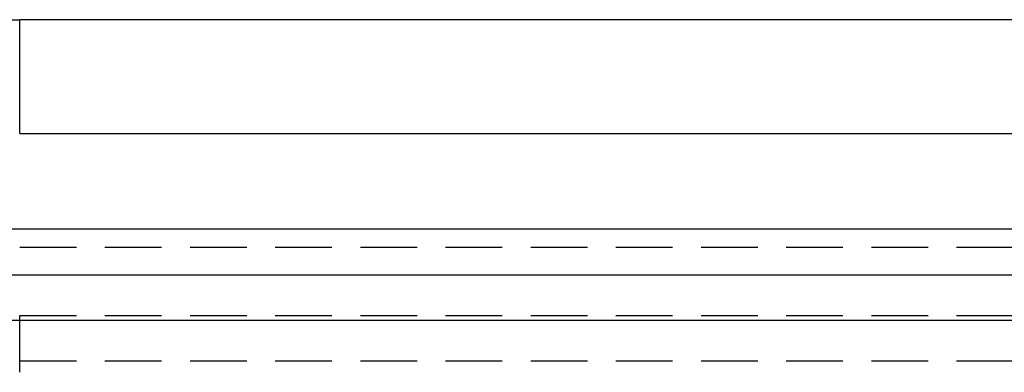
# Model space of a CAD drawing. Extents: x 227 to 727, y -207 to 891.
# Drawn here: x 484 to 528, y 736 to 751 of the extents above; entities that cross this region are included whole.
import ezdxf

# ---------------------------------------------------------------- set-up
doc = ezdxf.new("R2010")
doc.units = 0
doc.header["$LTSCALE"] = 10
doc.linetypes.add('VERDECKT', pattern=[0.375, 0.25, -0.125])
doc.layers.get('0').update_dxf_attribs({"linetype": 'CONTINUOUS'})
doc.layers.add('STEMPEL', color=3, linetype='CONTINUOUS')

# ---------------------------------------------------------------- blocks, each defined once
blk = doc.blocks.new('A$CC207162D')
at = {"extrusion": (0, 1, -2e-16)}
for p, q in [((273.103, 256.081), (288.103, 256.081)), ((351.708, 256.081), (288.103, 256.081)), ((288.103, 251.081), (351.708, 251.081)), ((530.603, 246.866), (30.603, 246.866)), ((30.603, 244.866), (530.603, 244.866)), ((115.603, 242.866), (445.603, 242.866))]:
    blk.add_line(p, q, dxfattribs=at)
at = {"color": 1, "linetype": 'VERDECKT', "extrusion": (0, 1, -2e-16)}
for p, q in [((288.103, 246.081), (346.678, 246.081)), ((288.103, 243.081), (355.219, 243.081)), ((205.603, 241.081), (355.603, 241.081)), ((205.603, 241.081), (355.603, 241.081))]:
    blk.add_line(p, q, dxfattribs=at)
blk.add_polyline3d([(288.103, 251.081, 0), (288.103, 251.094, 0), (288.103, 251.107, 0), (288.103, 251.12, 0), (288.103, 251.133, 0), (288.103, 251.146, 0), (288.103, 251.159, 0), (288.103, 251.173, 0), (288.103, 251.186, 0), (288.103, 251.199, 0), (288.103, 251.212, 0), (288.103, 251.225, 0), (288.103, 251.239, 0), (288.103, 251.252, 0), (288.103, 251.265, 0), (288.103, 251.278, 0), (288.103, 251.292, 0), (288.103, 251.305, 0), (288.103, 251.319, 0), (288.103, 251.332, 0), (288.103, 251.345, 0), (288.103, 251.359, 0), (288.103, 251.372, 0), (288.103, 251.386, 0), (288.103, 251.399, 0), (288.103, 251.413, 0), (288.103, 251.427, 0), (288.103, 251.44, 0), (288.103, 251.454, 0), (288.103, 251.467, 0), (288.103, 251.481, 0), (288.103, 251.495, 0), (288.103, 251.508, 0), (288.103, 251.522, 0), (288.103, 251.536, 0), (288.103, 251.549, 0), (288.103, 251.563, 0), (288.103, 251.577, 0), (288.103, 251.591, 0), (288.103, 251.604, 0), (288.103, 251.618, 0), (288.103, 251.632, 0), (288.103, 251.646, 0), (288.103, 251.66, 0), (288.103, 251.673, 0), (288.103, 251.687, 0), (288.103, 251.701, 0), (288.103, 251.715, 0), (288.103, 251.729, 0), (288.103, 251.743, 0), (288.103, 251.756, 0), (288.103, 251.77, 0), (288.103, 251.784, 0), (288.103, 251.798, 0), (288.103, 251.812, 0), (288.103, 251.826, 0), (288.103, 251.84, 0), (288.103, 251.853, 0), (288.103, 251.867, 0), (288.103, 251.881, 0), (288.103, 251.895, 0), (288.103, 251.909, 0), (288.103, 251.923, 0), (288.103, 251.937, 0), (288.103, 251.95, 0), (288.103, 251.964, 0), (288.103, 251.978, 0), (288.103, 251.992, 0), (288.103, 252.006, 0), (288.103, 252.02, 0), (288.103, 252.033, 0), (288.103, 252.047, 0), (288.103, 252.061, 0), (288.103, 252.075, 0), (288.103, 252.089, 0), (288.103, 252.102, 0), (288.103, 252.116, 0), (288.103, 252.13, 0), (288.103, 252.144, 0), (288.103, 252.157, 0), (288.103, 252.171, 0), (288.103, 252.185, 0), (288.103, 252.199, 0), (288.103, 252.212, 0), (288.103, 252.226, 0), (288.103, 252.24, 0), (288.103, 252.253, 0), (288.103, 252.267, 0), (288.103, 252.28, 0), (288.103, 252.294, 0), (288.103, 252.308, 0), (288.103, 252.321, 0), (288.103, 252.335, 0), (288.103, 252.348, 0), (288.103, 252.362, 0), (288.103, 252.375, 0), (288.103, 252.389, 0), (288.103, 252.402, 0), (288.103, 252.416, 0), (288.103, 252.429, 0), (288.103, 252.442, 0), (288.103, 252.456, 0), (288.103, 252.469, 0), (288.103, 252.482, 0), (288.103, 252.496, 0), (288.103, 252.509, 0), (288.103, 252.522, 0), (288.103, 252.535, 0), (288.103, 252.548, 0), (288.103, 252.562, 0), (288.103, 252.575, 0), (288.103, 252.588, 0), (288.103, 252.601, 0), (288.103, 252.614, 0), (288.103, 252.627, 0), (288.103, 252.64, 0), (288.103, 252.653, 0), (288.103, 252.666, 0), (288.103, 252.679, 0), (288.103, 252.692, 0), (288.103, 252.704, 0), (288.103, 252.717, 0), (288.103, 252.73, 0), (288.103, 252.743, 0), (288.103, 252.755, 0), (288.103, 252.768, 0), (288.103, 252.781, 0), (288.103, 252.793, 0), (288.103, 252.806, 0), (288.103, 252.818, 0), (288.103, 252.831, 0), (288.103, 252.843, 0), (288.103, 252.856, 0), (288.103, 252.868, 0), (288.103, 252.88, 0), (288.103, 252.893, 0), (288.103, 252.905, 0), (288.103, 252.917, 0), (288.103, 252.929, 0), (288.103, 252.941, 0), (288.103, 252.954, 0), (288.103, 252.966, 0), (288.103, 252.978, 0), (288.103, 252.99, 0), (288.103, 253.001, 0), (288.103, 253.013, 0), (288.103, 253.025, 0), (288.103, 253.037, 0), (288.103, 253.049, 0), (288.103, 253.061, 0), (288.103, 253.073, 0), (288.103, 253.085, 0), (288.103, 253.097, 0), (288.103, 253.11, 0), (288.103, 253.122, 0), (288.103, 253.134, 0), (288.103, 253.146, 0), (288.103, 253.158, 0), (288.103, 253.17, 0), (288.103, 253.182, 0), (288.103, 253.194, 0), (288.103, 253.206, 0), (288.103, 253.218, 0), (288.103, 253.231, 0), (288.103, 253.243, 0), (288.103, 253.255, 0), (288.103, 253.267, 0), (288.103, 253.279, 0), (288.103, 253.291, 0), (288.103, 253.304, 0), (288.103, 253.316, 0), (288.103, 253.328, 0), (288.103, 253.34, 0), (288.103, 253.352, 0), (288.103, 253.364, 0), (288.103, 253.377, 0), (288.103, 253.389, 0), (288.103, 253.401, 0), (288.103, 253.413, 0), (288.103, 253.425, 0), (288.103, 253.438, 0), (288.103, 253.45, 0), (288.103, 253.462, 0), (288.103, 253.474, 0), (288.103, 253.486, 0), (288.103, 253.498, 0), (288.103, 253.51, 0), (288.103, 253.523, 0), (288.103, 253.535, 0), (288.103, 253.547, 0), (288.103, 253.559, 0), (288.103, 253.571, 0), (288.103, 253.583, 0), (288.103, 253.595, 0), (288.103, 253.607, 0), (288.103, 253.619, 0), (288.103, 253.631, 0), (288.103, 253.643, 0), (288.103, 253.655, 0), (288.103, 253.667, 0), (288.103, 253.679, 0), (288.103, 253.691, 0), (288.103, 253.703, 0), (288.103, 253.715, 0), (288.103, 253.727, 0), (288.103, 253.739, 0), (288.103, 253.751, 0), (288.103, 253.763, 0), (288.103, 253.775, 0), (288.103, 253.786, 0), (288.103, 253.798, 0), (288.103, 253.81, 0), (288.103, 253.822, 0), (288.103, 253.834, 0), (288.103, 253.845, 0), (288.103, 253.857, 0), (288.103, 253.869, 0), (288.103, 253.88, 0), (288.103, 253.892, 0), (288.103, 253.904, 0), (288.103, 253.915, 0), (288.103, 253.927, 0), (288.103, 253.938, 0), (288.103, 253.95, 0), (288.103, 253.961, 0), (288.103, 253.973, 0), (288.103, 253.984, 0), (288.103, 253.996, 0), (288.103, 254.007, 0), (288.103, 254.018, 0), (288.103, 254.03, 0), (288.103, 254.041, 0), (288.103, 254.052, 0), (288.103, 254.063, 0), (288.103, 254.075, 0), (288.103, 254.086, 0), (288.103, 254.097, 0), (288.103, 254.108, 0), (288.103, 254.119, 0), (288.103, 254.13, 0), (288.103, 254.141, 0), (288.103, 254.152, 0), (288.103, 254.163, 0), (288.103, 254.174, 0), (288.103, 254.185, 0), (288.103, 254.196, 0), (288.103, 254.206, 0), (288.103, 254.217, 0), (288.103, 254.228, 0), (288.103, 254.239, 0), (288.103, 254.249, 0), (288.103, 254.26, 0), (288.103, 254.271, 0), (288.103, 254.281, 0), (288.103, 254.292, 0), (288.103, 254.302, 0), (288.103, 254.313, 0), (288.103, 254.323, 0), (288.103, 254.334, 0), (288.103, 254.344, 0), (288.103, 254.354, 0), (288.103, 254.364, 0), (288.103, 254.375, 0), (288.103, 254.385, 0), (288.103, 254.395, 0), (288.103, 254.405, 0), (288.103, 254.415, 0), (288.103, 254.425, 0), (288.103, 254.435, 0), (288.103, 254.445, 0), (288.103, 254.455, 0), (288.103, 254.465, 0), (288.103, 254.475, 0), (288.103, 254.484, 0), (288.103, 254.494, 0), (288.103, 254.504, 0), (288.103, 254.513, 0), (288.103, 254.523, 0), (288.103, 254.533, 0), (288.103, 254.542, 0), (288.103, 254.552, 0), (288.103, 254.561, 0), (288.103, 254.57, 0), (288.103, 254.58, 0), (288.103, 254.589, 0), (288.103, 254.598, 0), (288.103, 254.607, 0), (288.103, 254.616, 0), (288.103, 254.626, 0), (288.103, 254.635, 0), (288.103, 254.644, 0), (288.103, 254.653, 0), (288.103, 254.662, 0), (288.103, 254.671, 0), (288.103, 254.68, 0), (288.103, 254.689, 0), (288.103, 254.698, 0), (288.103, 254.707, 0), (288.103, 254.717, 0), (288.103, 254.726, 0), (288.103, 254.735, 0), (288.103, 254.744, 0), (288.103, 254.753, 0), (288.103, 254.762, 0), (288.103, 254.771, 0), (288.103, 254.78, 0), (288.103, 254.789, 0), (288.103, 254.798, 0), (288.103, 254.807, 0), (288.103, 254.816, 0), (288.103, 254.825, 0), (288.103, 254.834, 0), (288.103, 254.843, 0), (288.103, 254.851, 0), (288.103, 254.86, 0), (288.103, 254.869, 0), (288.103, 254.878, 0), (288.103, 254.887, 0), (288.103, 254.896, 0), (288.103, 254.905, 0), (288.103, 254.913, 0), (288.103, 254.922, 0), (288.103, 254.931, 0), (288.103, 254.94, 0), (288.103, 254.949, 0), (288.103, 254.957, 0), (288.103, 254.966, 0), (288.103, 254.975, 0), (288.103, 254.983, 0), (288.103, 254.992, 0), (288.103, 255.001, 0), (288.103, 255.009, 0), (288.103, 255.018, 0), (288.103, 255.026, 0), (288.103, 255.035, 0), (288.103, 255.043, 0), (288.103, 255.052, 0), (288.103, 255.06, 0), (288.103, 255.069, 0), (288.103, 255.077, 0), (288.103, 255.086, 0), (288.103, 255.094, 0), (288.103, 255.102, 0), (288.103, 255.111, 0), (288.103, 255.119, 0), (288.103, 255.127, 0), (288.103, 255.135, 0), (288.103, 255.143, 0), (288.103, 255.152, 0), (288.103, 255.16, 0), (288.103, 255.168, 0), (288.103, 255.176, 0), (288.103, 255.184, 0), (288.103, 255.192, 0), (288.103, 255.2, 0), (288.103, 255.208, 0), (288.103, 255.216, 0), (288.103, 255.224, 0), (288.103, 255.232, 0), (288.103, 255.239, 0), (288.103, 255.247, 0), (288.103, 255.255, 0), (288.103, 255.263, 0), (288.103, 255.27, 0), (288.103, 255.278, 0), (288.103, 255.285, 0), (288.103, 255.293, 0), (288.103, 255.301, 0), (288.103, 255.308, 0), (288.103, 255.315, 0), (288.103, 255.323, 0), (288.103, 255.33, 0), (288.103, 255.338, 0), (288.103, 255.345, 0), (288.103, 255.352, 0), (288.103, 255.359, 0), (288.103, 255.367, 0), (288.103, 255.374, 0), (288.103, 255.381, 0), (288.103, 255.388, 0), (288.103, 255.395, 0), (288.103, 255.402, 0), (288.103, 255.409, 0), (288.103, 255.416, 0), (288.103, 255.423, 0), (288.103, 255.43, 0), (288.103, 255.437, 0), (288.103, 255.443, 0), (288.103, 255.45, 0), (288.103, 255.457, 0), (288.103, 255.463, 0), (288.103, 255.47, 0), (288.103, 255.477, 0), (288.103, 255.483, 0), (288.103, 255.49, 0), (288.103, 255.496, 0), (288.103, 255.503, 0), (288.103, 255.509, 0), (288.103, 255.515, 0), (288.103, 255.522, 0), (288.103, 255.528, 0), (288.103, 255.534, 0), (288.103, 255.54, 0), (288.103, 255.546, 0), (288.103, 255.553, 0), (288.103, 255.559, 0), (288.103, 255.565, 0), (288.103, 255.571, 0), (288.103, 255.577, 0), (288.103, 255.582, 0), (288.103, 255.588, 0), (288.103, 255.594, 0), (288.103, 255.6, 0), (288.103, 255.606, 0), (288.103, 255.611, 0), (288.103, 255.617, 0), (288.103, 255.622, 0), (288.103, 255.628, 0), (288.103, 255.634, 0), (288.103, 255.639, 0), (288.103, 255.644, 0), (288.103, 255.65, 0), (288.103, 255.655, 0), (288.103, 255.66, 0), (288.103, 255.666, 0), (288.103, 255.671, 0), (288.103, 255.676, 0), (288.103, 255.681, 0), (288.103, 255.686, 0), (288.103, 255.691, 0), (288.103, 255.696, 0), (288.103, 255.701, 0), (288.103, 255.706, 0), (288.103, 255.711, 0), (288.103, 255.716, 0), (288.103, 255.721, 0), (288.103, 255.726, 0), (288.103, 255.73, 0), (288.103, 255.735, 0), (288.103, 255.74, 0), (288.103, 255.745, 0), (288.103, 255.749, 0), (288.103, 255.754, 0), (288.103, 255.759, 0), (288.103, 255.763, 0), (288.103, 255.768, 0), (288.103, 255.773, 0), (288.103, 255.777, 0), (288.103, 255.782, 0), (288.103, 255.786, 0), (288.103, 255.791, 0), (288.103, 255.795, 0), (288.103, 255.8, 0), (288.103, 255.804, 0), (288.103, 255.808, 0), (288.103, 255.813, 0), (288.103, 255.817, 0), (288.103, 255.821, 0), (288.103, 255.826, 0), (288.103, 255.83, 0), (288.103, 255.834, 0), (288.103, 255.838, 0), (288.103, 255.843, 0), (288.103, 255.847, 0), (288.103, 255.851, 0), (288.103, 255.855, 0), (288.103, 255.859, 0), (288.103, 255.863, 0), (288.103, 255.867, 0), (288.103, 255.871, 0), (288.103, 255.875, 0), (288.103, 255.879, 0), (288.103, 255.883, 0), (288.103, 255.887, 0), (288.103, 255.89, 0), (288.103, 255.894, 0), (288.103, 255.898, 0), (288.103, 255.902, 0), (288.103, 255.905, 0), (288.103, 255.909, 0), (288.103, 255.913, 0), (288.103, 255.916, 0), (288.103, 255.92, 0), (288.103, 255.923, 0), (288.103, 255.927, 0), (288.103, 255.93, 0), (288.103, 255.933, 0), (288.103, 255.937, 0), (288.103, 255.94, 0), (288.103, 255.943, 0), (288.103, 255.947, 0), (288.103, 255.95, 0), (288.103, 255.953, 0), (288.103, 255.956, 0), (288.103, 255.959, 0), (288.103, 255.962, 0), (288.103, 255.965, 0), (288.103, 255.968, 0), (288.103, 255.971, 0), (288.103, 255.974, 0), (288.103, 255.977, 0), (288.103, 255.98, 0), (288.103, 255.983, 0), (288.103, 255.986, 0), (288.103, 255.988, 0), (288.103, 255.991, 0), (288.103, 255.994, 0), (288.103, 255.996, 0), (288.103, 255.999, 0), (288.103, 256.001, 0), (288.103, 256.004, 0), (288.103, 256.006, 0), (288.103, 256.008, 0), (288.103, 256.011, 0), (288.103, 256.013, 0), (288.103, 256.015, 0), (288.103, 256.018, 0), (288.103, 256.02, 0), (288.103, 256.022, 0), (288.103, 256.024, 0), (288.103, 256.026, 0), (288.103, 256.028, 0), (288.103, 256.03, 0), (288.103, 256.032, 0), (288.103, 256.034, 0), (288.103, 256.036, 0), (288.103, 256.038, 0), (288.103, 256.04, 0), (288.103, 256.041, 0), (288.103, 256.043, 0), (288.103, 256.045, 0), (288.103, 256.046, 0), (288.103, 256.048, 0), (288.103, 256.049, 0), (288.103, 256.051, 0), (288.103, 256.052, 0), (288.103, 256.054, 0), (288.103, 256.055, 0), (288.103, 256.057, 0), (288.103, 256.058, 0), (288.103, 256.059, 0), (288.103, 256.061, 0), (288.103, 256.062, 0), (288.103, 256.063, 0), (288.103, 256.064, 0), (288.103, 256.065, 0), (288.103, 256.066, 0), (288.103, 256.067, 0), (288.103, 256.068, 0), (288.103, 256.069, 0), (288.103, 256.07, 0), (288.103, 256.071, 0), (288.103, 256.072, 0), (288.103, 256.073, 0), (288.103, 256.074, 0), (288.103, 256.074, 0), (288.103, 256.075, 0), (288.103, 256.076, 0), (288.103, 256.076, 0), (288.103, 256.077, 0), (288.103, 256.077, 0), (288.103, 256.078, 0), (288.103, 256.078, 0), (288.103, 256.079, 0), (288.103, 256.079, 0), (288.103, 256.08, 0), (288.103, 256.08, 0), (288.103, 256.08, 0), (288.103, 256.081, 0), (288.103, 256.081, 0), (288.103, 256.081, 0), (288.103, 256.081, 0), (288.103, 256.081, 0), (288.103, 256.081, 0), (288.103, 256.081, 0), (288.103, 256.081, 0)])
at = {"color": 1}
for points in [[(288.103, 240.581, 0), (288.103, 240.588, 0), (288.103, 240.594, 0), (288.103, 240.601, 0), (288.103, 240.607, 0), (288.103, 240.614, 0), (288.103, 240.62, 0), (288.103, 240.627, 0), (288.103, 240.634, 0), (288.103, 240.64, 0), (288.103, 240.647, 0), (288.103, 240.653, 0), (288.103, 240.66, 0), (288.103, 240.667, 0), (288.103, 240.673, 0), (288.103, 240.68, 0), (288.103, 240.687, 0), (288.103, 240.693, 0), (288.103, 240.7, 0), (288.103, 240.707, 0), (288.103, 240.713, 0), (288.103, 240.72, 0), (288.103, 240.727, 0), (288.103, 240.734, 0), (288.103, 240.74, 0), (288.103, 240.747, 0), (288.103, 240.754, 0), (288.103, 240.761, 0), (288.103, 240.768, 0), (288.103, 240.774, 0), (288.103, 240.781, 0), (288.103, 240.788, 0), (288.103, 240.795, 0), (288.103, 240.802, 0), (288.103, 240.809, 0), (288.103, 240.815, 0), (288.103, 240.822, 0), (288.103, 240.829, 0), (288.103, 240.836, 0), (288.103, 240.843, 0), (288.103, 240.85, 0), (288.103, 240.857, 0), (288.103, 240.864, 0), (288.103, 240.871, 0), (288.103, 240.877, 0), (288.103, 240.884, 0), (288.103, 240.891, 0), (288.103, 240.898, 0), (288.103, 240.905, 0), (288.103, 240.912, 0), (288.103, 240.919, 0), (288.103, 240.926, 0), (288.103, 240.933, 0), (288.103, 240.94, 0), (288.103, 240.947, 0), (288.103, 240.954, 0), (288.103, 240.961, 0), (288.103, 240.967, 0), (288.103, 240.974, 0), (288.103, 240.981, 0), (288.103, 240.988, 0), (288.103, 240.995, 0), (288.103, 241.002, 0), (288.103, 241.009, 0), (288.103, 241.016, 0), (288.103, 241.023, 0), (288.103, 241.03, 0), (288.103, 241.037, 0), (288.103, 241.044, 0), (288.103, 241.051, 0), (288.103, 241.057, 0), (288.103, 241.064, 0), (288.103, 241.071, 0), (288.103, 241.078, 0), (288.103, 241.085, 0), (288.103, 241.092, 0), (288.103, 241.099, 0), (288.103, 241.106, 0), (288.103, 241.113, 0), (288.103, 241.119, 0), (288.103, 241.126, 0), (288.103, 241.133, 0), (288.103, 241.14, 0), (288.103, 241.147, 0), (288.103, 241.154, 0), (288.103, 241.161, 0), (288.103, 241.167, 0), (288.103, 241.174, 0), (288.103, 241.181, 0), (288.103, 241.188, 0), (288.103, 241.195, 0), (288.103, 241.201, 0), (288.103, 241.208, 0), (288.103, 241.215, 0), (288.103, 241.222, 0), (288.103, 241.228, 0), (288.103, 241.235, 0), (288.103, 241.242, 0), (288.103, 241.249, 0), (288.103, 241.255, 0), (288.103, 241.262, 0), (288.103, 241.269, 0), (288.103, 241.275, 0), (288.103, 241.282, 0), (288.103, 241.289, 0), (288.103, 241.295, 0), (288.103, 241.302, 0), (288.103, 241.308, 0), (288.103, 241.315, 0), (288.103, 241.322, 0), (288.103, 241.328, 0), (288.103, 241.335, 0), (288.103, 241.341, 0), (288.103, 241.348, 0), (288.103, 241.354, 0), (288.103, 241.361, 0), (288.103, 241.367, 0), (288.103, 241.374, 0), (288.103, 241.38, 0), (288.103, 241.387, 0), (288.103, 241.393, 0), (288.103, 241.399, 0), (288.103, 241.406, 0), (288.103, 241.412, 0), (288.103, 241.419, 0), (288.103, 241.425, 0), (288.103, 241.431, 0), (288.103, 241.437, 0), (288.103, 241.444, 0), (288.103, 241.45, 0), (288.103, 241.456, 0), (288.103, 241.462, 0), (288.103, 241.469, 0), (288.103, 241.475, 0), (288.103, 241.481, 0), (288.103, 241.487, 0), (288.103, 241.493, 0), (288.103, 241.499, 0), (288.103, 241.505, 0), (288.103, 241.512, 0), (288.103, 241.518, 0), (288.103, 241.524, 0), (288.103, 241.53, 0), (288.103, 241.536, 0), (288.103, 241.542, 0), (288.103, 241.548, 0), (288.103, 241.553, 0), (288.103, 241.559, 0), (288.103, 241.565, 0), (288.103, 241.571, 0), (288.103, 241.577, 0), (288.103, 241.583, 0), (288.103, 241.59, 0), (288.103, 241.596, 0), (288.103, 241.602, 0), (288.103, 241.608, 0), (288.103, 241.614, 0), (288.103, 241.62, 0), (288.103, 241.626, 0), (288.103, 241.632, 0), (288.103, 241.638, 0), (288.103, 241.644, 0), (288.103, 241.65, 0), (288.103, 241.656, 0), (288.103, 241.662, 0), (288.103, 241.668, 0), (288.103, 241.674, 0), (288.103, 241.68, 0), (288.103, 241.687, 0), (288.103, 241.693, 0), (288.103, 241.699, 0), (288.103, 241.705, 0), (288.103, 241.711, 0), (288.103, 241.717, 0), (288.103, 241.723, 0), (288.103, 241.729, 0), (288.103, 241.735, 0), (288.103, 241.741, 0), (288.103, 241.747, 0), (288.103, 241.753, 0), (288.103, 241.76, 0), (288.103, 241.766, 0), (288.103, 241.772, 0), (288.103, 241.778, 0), (288.103, 241.784, 0), (288.103, 241.79, 0), (288.103, 241.796, 0), (288.103, 241.802, 0), (288.103, 241.808, 0), (288.103, 241.814, 0), (288.103, 241.82, 0), (288.103, 241.826, 0), (288.103, 241.832, 0), (288.103, 241.838, 0), (288.103, 241.844, 0), (288.103, 241.85, 0), (288.103, 241.856, 0), (288.103, 241.862, 0), (288.103, 241.868, 0), (288.103, 241.874, 0), (288.103, 241.88, 0), (288.103, 241.886, 0), (288.103, 241.892, 0), (288.103, 241.898, 0), (288.103, 241.904, 0), (288.103, 241.91, 0), (288.103, 241.916, 0), (288.103, 241.922, 0), (288.103, 241.928, 0), (288.103, 241.934, 0), (288.103, 241.94, 0), (288.103, 241.946, 0), (288.103, 241.952, 0), (288.103, 241.958, 0), (288.103, 241.963, 0), (288.103, 241.969, 0), (288.103, 241.975, 0), (288.103, 241.981, 0), (288.103, 241.987, 0), (288.103, 241.993, 0), (288.103, 241.998, 0), (288.103, 242.004, 0), (288.103, 242.01, 0), (288.103, 242.016, 0), (288.103, 242.021, 0), (288.103, 242.027, 0), (288.103, 242.033, 0), (288.103, 242.039, 0), (288.103, 242.044, 0), (288.103, 242.05, 0), (288.103, 242.056, 0), (288.103, 242.061, 0), (288.103, 242.067, 0), (288.103, 242.072, 0), (288.103, 242.078, 0), (288.103, 242.084, 0), (288.103, 242.089, 0), (288.103, 242.095, 0), (288.103, 242.1, 0), (288.103, 242.106, 0), (288.103, 242.111, 0), (288.103, 242.117, 0), (288.103, 242.122, 0), (288.103, 242.128, 0), (288.103, 242.133, 0), (288.103, 242.139, 0), (288.103, 242.144, 0), (288.103, 242.149, 0), (288.103, 242.155, 0), (288.103, 242.16, 0), (288.103, 242.165, 0), (288.103, 242.171, 0), (288.103, 242.176, 0), (288.103, 242.181, 0), (288.103, 242.187, 0), (288.103, 242.192, 0), (288.103, 242.197, 0), (288.103, 242.202, 0), (288.103, 242.208, 0), (288.103, 242.213, 0), (288.103, 242.218, 0), (288.103, 242.223, 0), (288.103, 242.228, 0), (288.103, 242.233, 0), (288.103, 242.238, 0), (288.103, 242.243, 0), (288.103, 242.248, 0), (288.103, 242.253, 0), (288.103, 242.258, 0), (288.103, 242.263, 0), (288.103, 242.268, 0), (288.103, 242.273, 0), (288.103, 242.278, 0), (288.103, 242.283, 0), (288.103, 242.288, 0), (288.103, 242.293, 0), (288.103, 242.297, 0), (288.103, 242.302, 0), (288.103, 242.307, 0), (288.103, 242.312, 0), (288.103, 242.317, 0), (288.103, 242.321, 0), (288.103, 242.326, 0), (288.103, 242.331, 0), (288.103, 242.335, 0), (288.103, 242.34, 0), (288.103, 242.344, 0), (288.103, 242.349, 0), (288.103, 242.354, 0), (288.103, 242.358, 0), (288.103, 242.363, 0), (288.103, 242.367, 0), (288.103, 242.372, 0), (288.103, 242.376, 0), (288.103, 242.381, 0), (288.103, 242.385, 0), (288.103, 242.39, 0), (288.103, 242.394, 0), (288.103, 242.399, 0), (288.103, 242.404, 0), (288.103, 242.408, 0), (288.103, 242.413, 0), (288.103, 242.417, 0), (288.103, 242.422, 0), (288.103, 242.426, 0), (288.103, 242.431, 0), (288.103, 242.435, 0), (288.103, 242.44, 0), (288.103, 242.444, 0), (288.103, 242.449, 0), (288.103, 242.453, 0), (288.103, 242.458, 0), (288.103, 242.462, 0), (288.103, 242.466, 0), (288.103, 242.471, 0), (288.103, 242.475, 0), (288.103, 242.48, 0), (288.103, 242.484, 0), (288.103, 242.489, 0), (288.103, 242.493, 0), (288.103, 242.497, 0), (288.103, 242.502, 0), (288.103, 242.506, 0), (288.103, 242.511, 0), (288.103, 242.515, 0), (288.103, 242.519, 0), (288.103, 242.524, 0), (288.103, 242.528, 0), (288.103, 242.532, 0), (288.103, 242.537, 0), (288.103, 242.541, 0), (288.103, 242.545, 0), (288.103, 242.55, 0), (288.103, 242.554, 0), (288.103, 242.558, 0), (288.103, 242.562, 0), (288.103, 242.567, 0), (288.103, 242.571, 0), (288.103, 242.575, 0), (288.103, 242.579, 0), (288.103, 242.583, 0), (288.103, 242.588, 0), (288.103, 242.592, 0), (288.103, 242.596, 0), (288.103, 242.6, 0), (288.103, 242.604, 0), (288.103, 242.608, 0), (288.103, 242.612, 0), (288.103, 242.616, 0), (288.103, 242.621, 0), (288.103, 242.625, 0), (288.103, 242.629, 0), (288.103, 242.633, 0), (288.103, 242.637, 0), (288.103, 242.641, 0), (288.103, 242.645, 0), (288.103, 242.649, 0), (288.103, 242.653, 0), (288.103, 242.656, 0), (288.103, 242.66, 0), (288.103, 242.664, 0), (288.103, 242.668, 0), (288.103, 242.672, 0), (288.103, 242.676, 0), (288.103, 242.68, 0), (288.103, 242.683, 0), (288.103, 242.687, 0), (288.103, 242.691, 0), (288.103, 242.695, 0), (288.103, 242.698, 0), (288.103, 242.702, 0), (288.103, 242.706, 0), (288.103, 242.709, 0), (288.103, 242.713, 0), (288.103, 242.717, 0), (288.103, 242.72, 0), (288.103, 242.724, 0), (288.103, 242.728, 0), (288.103, 242.731, 0), (288.103, 242.735, 0), (288.103, 242.738, 0), (288.103, 242.742, 0), (288.103, 242.745, 0), (288.103, 242.749, 0), (288.103, 242.752, 0), (288.103, 242.756, 0), (288.103, 242.759, 0), (288.103, 242.762, 0), (288.103, 242.766, 0), (288.103, 242.769, 0), (288.103, 242.772, 0), (288.103, 242.776, 0), (288.103, 242.779, 0), (288.103, 242.782, 0), (288.103, 242.786, 0), (288.103, 242.789, 0), (288.103, 242.792, 0), (288.103, 242.795, 0), (288.103, 242.798, 0), (288.103, 242.801, 0), (288.103, 242.805, 0), (288.103, 242.808, 0), (288.103, 242.811, 0), (288.103, 242.814, 0), (288.103, 242.817, 0), (288.103, 242.82, 0), (288.103, 242.823, 0), (288.103, 242.826, 0), (288.103, 242.829, 0), (288.103, 242.832, 0), (288.103, 242.835, 0), (288.103, 242.838, 0), (288.103, 242.841, 0), (288.103, 242.843, 0), (288.103, 242.846, 0), (288.103, 242.849, 0), (288.103, 242.852, 0), (288.103, 242.855, 0), (288.103, 242.857, 0), (288.103, 242.86, 0), (288.103, 242.863, 0), (288.103, 242.866, 0), (288.103, 242.868, 0), (288.103, 242.871, 0), (288.103, 242.874, 0), (288.103, 242.876, 0), (288.103, 242.879, 0), (288.103, 242.881, 0), (288.103, 242.884, 0), (288.103, 242.886, 0), (288.103, 242.889, 0), (288.103, 242.891, 0), (288.103, 242.894, 0), (288.103, 242.896, 0), (288.103, 242.899, 0), (288.103, 242.901, 0), (288.103, 242.903, 0), (288.103, 242.906, 0), (288.103, 242.908, 0), (288.103, 242.911, 0), (288.103, 242.913, 0), (288.103, 242.915, 0), (288.103, 242.918, 0), (288.103, 242.92, 0), (288.103, 242.922, 0), (288.103, 242.925, 0), (288.103, 242.927, 0), (288.103, 242.929, 0), (288.103, 242.932, 0), (288.103, 242.934, 0), (288.103, 242.936, 0), (288.103, 242.938, 0), (288.103, 242.94, 0), (288.103, 242.943, 0), (288.103, 242.945, 0), (288.103, 242.947, 0), (288.103, 242.949, 0), (288.103, 242.951, 0), (288.103, 242.954, 0), (288.103, 242.956, 0), (288.103, 242.958, 0), (288.103, 242.96, 0), (288.103, 242.962, 0), (288.103, 242.964, 0), (288.103, 242.966, 0), (288.103, 242.968, 0), (288.103, 242.97, 0), (288.103, 242.972, 0), (288.103, 242.974, 0), (288.103, 242.976, 0), (288.103, 242.978, 0), (288.103, 242.98, 0), (288.103, 242.982, 0), (288.103, 242.984, 0), (288.103, 242.986, 0), (288.103, 242.988, 0), (288.103, 242.99, 0), (288.103, 242.991, 0), (288.103, 242.993, 0), (288.103, 242.995, 0), (288.103, 242.997, 0), (288.103, 242.999, 0), (288.103, 243.001, 0), (288.103, 243.002, 0), (288.103, 243.004, 0), (288.103, 243.006, 0), (288.103, 243.007, 0), (288.103, 243.009, 0), (288.103, 243.011, 0), (288.103, 243.012, 0), (288.103, 243.014, 0), (288.103, 243.016, 0), (288.103, 243.017, 0), (288.103, 243.019, 0), (288.103, 243.02, 0), (288.103, 243.022, 0), (288.103, 243.023, 0), (288.103, 243.025, 0), (288.103, 243.026, 0), (288.103, 243.028, 0), (288.103, 243.029, 0), (288.103, 243.031, 0), (288.103, 243.032, 0), (288.103, 243.033, 0), (288.103, 243.035, 0), (288.103, 243.036, 0), (288.103, 243.037, 0), (288.103, 243.039, 0), (288.103, 243.04, 0), (288.103, 243.041, 0), (288.103, 243.043, 0), (288.103, 243.044, 0), (288.103, 243.045, 0), (288.103, 243.046, 0), (288.103, 243.047, 0), (288.103, 243.048, 0), (288.103, 243.049, 0), (288.103, 243.051, 0), (288.103, 243.052, 0), (288.103, 243.053, 0), (288.103, 243.054, 0), (288.103, 243.055, 0), (288.103, 243.056, 0), (288.103, 243.057, 0), (288.103, 243.058, 0), (288.103, 243.059, 0), (288.103, 243.06, 0), (288.103, 243.06, 0), (288.103, 243.061, 0), (288.103, 243.062, 0), (288.103, 243.063, 0), (288.103, 243.064, 0), (288.103, 243.065, 0), (288.103, 243.065, 0), (288.103, 243.066, 0), (288.103, 243.067, 0), (288.103, 243.068, 0), (288.103, 243.068, 0), (288.103, 243.069, 0), (288.103, 243.07, 0), (288.103, 243.07, 0), (288.103, 243.071, 0), (288.103, 243.072, 0), (288.103, 243.072, 0), (288.103, 243.073, 0), (288.103, 243.073, 0), (288.103, 243.074, 0), (288.103, 243.074, 0), (288.103, 243.075, 0), (288.103, 243.075, 0), (288.103, 243.076, 0), (288.103, 243.076, 0), (288.103, 243.077, 0), (288.103, 243.077, 0), (288.103, 243.077, 0), (288.103, 243.078, 0), (288.103, 243.078, 0), (288.103, 243.079, 0), (288.103, 243.079, 0), (288.103, 243.079, 0), (288.103, 243.079, 0), (288.103, 243.08, 0), (288.103, 243.08, 0), (288.103, 243.08, 0), (288.103, 243.08, 0), (288.103, 243.081, 0), (288.103, 243.081, 0), (288.103, 243.081, 0), (288.103, 243.081, 0), (288.103, 243.081, 0), (288.103, 243.081, 0), (288.103, 243.081, 0), (288.103, 243.081, 0), (288.103, 243.081, 0), (288.103, 243.081, 0), (288.103, 243.081, 0)], [(288.103, 241.081, 0), (288.103, 241.088, 0), (288.103, 241.095, 0), (288.103, 241.102, 0), (288.103, 241.108, 0), (288.103, 241.115, 0), (288.103, 241.122, 0), (288.103, 241.129, 0), (288.103, 241.135, 0), (288.103, 241.142, 0), (288.103, 241.149, 0), (288.103, 241.156, 0), (288.103, 241.162, 0), (288.103, 241.169, 0), (288.103, 241.176, 0), (288.103, 241.182, 0), (288.103, 241.189, 0), (288.103, 241.196, 0), (288.103, 241.202, 0), (288.103, 241.209, 0), (288.103, 241.216, 0), (288.103, 241.222, 0), (288.103, 241.229, 0), (288.103, 241.235, 0), (288.103, 241.242, 0), (288.103, 241.249, 0), (288.103, 241.255, 0), (288.103, 241.262, 0), (288.103, 241.268, 0), (288.103, 241.275, 0), (288.103, 241.281, 0), (288.103, 241.288, 0), (288.103, 241.294, 0), (288.103, 241.301, 0), (288.103, 241.307, 0), (288.103, 241.314, 0), (288.103, 241.32, 0), (288.103, 241.327, 0), (288.103, 241.333, 0), (288.103, 241.34, 0), (288.103, 241.346, 0), (288.103, 241.352, 0), (288.103, 241.359, 0), (288.103, 241.365, 0), (288.103, 241.371, 0), (288.103, 241.378, 0), (288.103, 241.384, 0), (288.103, 241.39, 0), (288.103, 241.397, 0), (288.103, 241.403, 0), (288.103, 241.409, 0), (288.103, 241.415, 0), (288.103, 241.422, 0), (288.103, 241.428, 0), (288.103, 241.434, 0), (288.103, 241.44, 0), (288.103, 241.446, 0), (288.103, 241.453, 0), (288.103, 241.459, 0), (288.103, 241.465, 0), (288.103, 241.471, 0), (288.103, 241.477, 0), (288.103, 241.483, 0), (288.103, 241.489, 0), (288.103, 241.495, 0), (288.103, 241.501, 0), (288.103, 241.507, 0), (288.103, 241.513, 0), (288.103, 241.519, 0), (288.103, 241.525, 0), (288.103, 241.531, 0), (288.103, 241.536, 0), (288.103, 241.542, 0), (288.103, 241.548, 0), (288.103, 241.554, 0), (288.103, 241.56, 0), (288.103, 241.566, 0), (288.103, 241.572, 0), (288.103, 241.578, 0), (288.103, 241.584, 0), (288.103, 241.589, 0), (288.103, 241.595, 0), (288.103, 241.601, 0), (288.103, 241.607, 0), (288.103, 241.613, 0), (288.103, 241.619, 0), (288.103, 241.625, 0), (288.103, 241.631, 0), (288.103, 241.637, 0), (288.103, 241.643, 0), (288.103, 241.649, 0), (288.103, 241.655, 0), (288.103, 241.661, 0), (288.103, 241.667, 0), (288.103, 241.673, 0), (288.103, 241.679, 0), (288.103, 241.685, 0), (288.103, 241.691, 0), (288.103, 241.697, 0), (288.103, 241.703, 0), (288.103, 241.709, 0), (288.103, 241.714, 0), (288.103, 241.72, 0), (288.103, 241.726, 0), (288.103, 241.732, 0), (288.103, 241.738, 0), (288.103, 241.744, 0), (288.103, 241.75, 0), (288.103, 241.756, 0), (288.103, 241.762, 0), (288.103, 241.768, 0), (288.103, 241.774, 0), (288.103, 241.78, 0), (288.103, 241.786, 0), (288.103, 241.792, 0), (288.103, 241.798, 0), (288.103, 241.804, 0), (288.103, 241.81, 0), (288.103, 241.816, 0), (288.103, 241.822, 0), (288.103, 241.828, 0), (288.103, 241.834, 0), (288.103, 241.84, 0), (288.103, 241.846, 0), (288.103, 241.851, 0), (288.103, 241.857, 0), (288.103, 241.863, 0), (288.103, 241.869, 0), (288.103, 241.875, 0), (288.103, 241.881, 0), (288.103, 241.887, 0), (288.103, 241.893, 0), (288.103, 241.899, 0), (288.103, 241.904, 0), (288.103, 241.91, 0), (288.103, 241.916, 0), (288.103, 241.922, 0), (288.103, 241.928, 0), (288.103, 241.934, 0), (288.103, 241.939, 0), (288.103, 241.945, 0), (288.103, 241.951, 0), (288.103, 241.957, 0), (288.103, 241.962, 0), (288.103, 241.968, 0), (288.103, 241.974, 0), (288.103, 241.98, 0), (288.103, 241.985, 0), (288.103, 241.991, 0), (288.103, 241.997, 0), (288.103, 242.002, 0), (288.103, 242.008, 0), (288.103, 242.014, 0), (288.103, 242.019, 0), (288.103, 242.025, 0), (288.103, 242.031, 0), (288.103, 242.036, 0), (288.103, 242.042, 0), (288.103, 242.047, 0), (288.103, 242.053, 0), (288.103, 242.058, 0), (288.103, 242.064, 0), (288.103, 242.069, 0), (288.103, 242.075, 0), (288.103, 242.08, 0), (288.103, 242.086, 0), (288.103, 242.091, 0), (288.103, 242.097, 0), (288.103, 242.102, 0), (288.103, 242.108, 0), (288.103, 242.113, 0), (288.103, 242.118, 0), (288.103, 242.124, 0), (288.103, 242.129, 0), (288.103, 242.135, 0), (288.103, 242.14, 0), (288.103, 242.145, 0), (288.103, 242.15, 0), (288.103, 242.156, 0), (288.103, 242.161, 0), (288.103, 242.166, 0), (288.103, 242.171, 0), (288.103, 242.177, 0), (288.103, 242.182, 0), (288.103, 242.187, 0), (288.103, 242.192, 0), (288.103, 242.197, 0), (288.103, 242.202, 0), (288.103, 242.207, 0), (288.103, 242.213, 0), (288.103, 242.218, 0), (288.103, 242.223, 0), (288.103, 242.228, 0), (288.103, 242.233, 0), (288.103, 242.238, 0), (288.103, 242.243, 0), (288.103, 242.248, 0), (288.103, 242.252, 0), (288.103, 242.257, 0), (288.103, 242.262, 0), (288.103, 242.267, 0), (288.103, 242.272, 0), (288.103, 242.277, 0), (288.103, 242.282, 0), (288.103, 242.286, 0), (288.103, 242.291, 0), (288.103, 242.296, 0), (288.103, 242.301, 0), (288.103, 242.305, 0), (288.103, 242.31, 0), (288.103, 242.315, 0), (288.103, 242.319, 0), (288.103, 242.324, 0), (288.103, 242.328, 0), (288.103, 242.333, 0), (288.103, 242.337, 0), (288.103, 242.342, 0), (288.103, 242.346, 0), (288.103, 242.351, 0), (288.103, 242.355, 0), (288.103, 242.36, 0), (288.103, 242.364, 0), (288.103, 242.369, 0), (288.103, 242.373, 0), (288.103, 242.378, 0), (288.103, 242.382, 0), (288.103, 242.387, 0), (288.103, 242.391, 0), (288.103, 242.396, 0), (288.103, 242.4, 0), (288.103, 242.404, 0), (288.103, 242.409, 0), (288.103, 242.413, 0), (288.103, 242.418, 0), (288.103, 242.422, 0), (288.103, 242.427, 0), (288.103, 242.431, 0), (288.103, 242.435, 0), (288.103, 242.44, 0), (288.103, 242.444, 0), (288.103, 242.449, 0), (288.103, 242.453, 0), (288.103, 242.457, 0), (288.103, 242.462, 0), (288.103, 242.466, 0), (288.103, 242.471, 0), (288.103, 242.475, 0), (288.103, 242.479, 0), (288.103, 242.484, 0), (288.103, 242.488, 0), (288.103, 242.492, 0), (288.103, 242.497, 0), (288.103, 242.501, 0), (288.103, 242.505, 0), (288.103, 242.51, 0), (288.103, 242.514, 0), (288.103, 242.518, 0), (288.103, 242.522, 0), (288.103, 242.527, 0), (288.103, 242.531, 0), (288.103, 242.535, 0), (288.103, 242.539, 0), (288.103, 242.544, 0), (288.103, 242.548, 0), (288.103, 242.552, 0), (288.103, 242.556, 0), (288.103, 242.56, 0), (288.103, 242.565, 0), (288.103, 242.569, 0), (288.103, 242.573, 0), (288.103, 242.577, 0), (288.103, 242.581, 0), (288.103, 242.585, 0), (288.103, 242.589, 0), (288.103, 242.593, 0), (288.103, 242.597, 0), (288.103, 242.602, 0), (288.103, 242.606, 0), (288.103, 242.61, 0), (288.103, 242.614, 0), (288.103, 242.618, 0), (288.103, 242.622, 0), (288.103, 242.626, 0), (288.103, 242.63, 0), (288.103, 242.633, 0), (288.103, 242.637, 0), (288.103, 242.641, 0), (288.103, 242.645, 0), (288.103, 242.649, 0), (288.103, 242.653, 0), (288.103, 242.657, 0), (288.103, 242.661, 0), (288.103, 242.664, 0), (288.103, 242.668, 0), (288.103, 242.672, 0), (288.103, 242.676, 0), (288.103, 242.68, 0), (288.103, 242.683, 0), (288.103, 242.687, 0), (288.103, 242.691, 0), (288.103, 242.694, 0), (288.103, 242.698, 0), (288.103, 242.702, 0), (288.103, 242.705, 0), (288.103, 242.709, 0), (288.103, 242.712, 0), (288.103, 242.716, 0), (288.103, 242.72, 0), (288.103, 242.723, 0), (288.103, 242.727, 0), (288.103, 242.73, 0), (288.103, 242.734, 0), (288.103, 242.737, 0), (288.103, 242.741, 0), (288.103, 242.744, 0), (288.103, 242.747, 0), (288.103, 242.751, 0), (288.103, 242.754, 0), (288.103, 242.758, 0), (288.103, 242.761, 0), (288.103, 242.764, 0), (288.103, 242.767, 0), (288.103, 242.771, 0), (288.103, 242.774, 0), (288.103, 242.777, 0), (288.103, 242.78, 0), (288.103, 242.784, 0), (288.103, 242.787, 0), (288.103, 242.79, 0), (288.103, 242.793, 0), (288.103, 242.796, 0), (288.103, 242.799, 0), (288.103, 242.802, 0), (288.103, 242.806, 0), (288.103, 242.809, 0), (288.103, 242.812, 0), (288.103, 242.815, 0), (288.103, 242.818, 0), (288.103, 242.821, 0), (288.103, 242.824, 0), (288.103, 242.826, 0), (288.103, 242.829, 0), (288.103, 242.832, 0), (288.103, 242.835, 0), (288.103, 242.838, 0), (288.103, 242.841, 0), (288.103, 242.844, 0), (288.103, 242.846, 0), (288.103, 242.849, 0), (288.103, 242.852, 0), (288.103, 242.855, 0), (288.103, 242.857, 0), (288.103, 242.86, 0), (288.103, 242.863, 0), (288.103, 242.865, 0), (288.103, 242.868, 0), (288.103, 242.871, 0), (288.103, 242.873, 0), (288.103, 242.876, 0), (288.103, 242.878, 0), (288.103, 242.881, 0), (288.103, 242.883, 0), (288.103, 242.886, 0), (288.103, 242.888, 0), (288.103, 242.891, 0), (288.103, 242.893, 0), (288.103, 242.895, 0), (288.103, 242.898, 0), (288.103, 242.9, 0), (288.103, 242.903, 0), (288.103, 242.905, 0), (288.103, 242.907, 0), (288.103, 242.91, 0), (288.103, 242.912, 0), (288.103, 242.914, 0), (288.103, 242.917, 0), (288.103, 242.919, 0), (288.103, 242.921, 0), (288.103, 242.923, 0), (288.103, 242.926, 0), (288.103, 242.928, 0), (288.103, 242.93, 0), (288.103, 242.932, 0), (288.103, 242.935, 0), (288.103, 242.937, 0), (288.103, 242.939, 0), (288.103, 242.941, 0), (288.103, 242.943, 0), (288.103, 242.946, 0), (288.103, 242.948, 0), (288.103, 242.95, 0), (288.103, 242.952, 0), (288.103, 242.954, 0), (288.103, 242.956, 0), (288.103, 242.958, 0), (288.103, 242.96, 0), (288.103, 242.962, 0), (288.103, 242.964, 0), (288.103, 242.966, 0), (288.103, 242.968, 0), (288.103, 242.97, 0), (288.103, 242.972, 0), (288.103, 242.974, 0), (288.103, 242.976, 0), (288.103, 242.978, 0), (288.103, 242.98, 0), (288.103, 242.982, 0), (288.103, 242.984, 0), (288.103, 242.986, 0), (288.103, 242.988, 0), (288.103, 242.989, 0), (288.103, 242.991, 0), (288.103, 242.993, 0), (288.103, 242.995, 0), (288.103, 242.997, 0), (288.103, 242.998, 0), (288.103, 243, 0), (288.103, 243.002, 0), (288.103, 243.004, 0), (288.103, 243.005, 0), (288.103, 243.007, 0), (288.103, 243.009, 0), (288.103, 243.01, 0), (288.103, 243.012, 0), (288.103, 243.013, 0), (288.103, 243.015, 0), (288.103, 243.017, 0), (288.103, 243.018, 0), (288.103, 243.02, 0), (288.103, 243.021, 0), (288.103, 243.023, 0), (288.103, 243.024, 0), (288.103, 243.026, 0), (288.103, 243.027, 0), (288.103, 243.028, 0), (288.103, 243.03, 0), (288.103, 243.031, 0), (288.103, 243.033, 0), (288.103, 243.034, 0), (288.103, 243.035, 0), (288.103, 243.037, 0), (288.103, 243.038, 0), (288.103, 243.039, 0), (288.103, 243.04, 0), (288.103, 243.042, 0), (288.103, 243.043, 0), (288.103, 243.044, 0), (288.103, 243.045, 0), (288.103, 243.046, 0), (288.103, 243.047, 0), (288.103, 243.049, 0), (288.103, 243.05, 0), (288.103, 243.051, 0), (288.103, 243.052, 0), (288.103, 243.053, 0), (288.103, 243.054, 0), (288.103, 243.055, 0), (288.103, 243.056, 0), (288.103, 243.057, 0), (288.103, 243.058, 0), (288.103, 243.059, 0), (288.103, 243.059, 0), (288.103, 243.06, 0), (288.103, 243.061, 0), (288.103, 243.062, 0), (288.103, 243.063, 0), (288.103, 243.064, 0), (288.103, 243.065, 0), (288.103, 243.065, 0), (288.103, 243.066, 0), (288.103, 243.067, 0), (288.103, 243.067, 0), (288.103, 243.068, 0), (288.103, 243.069, 0), (288.103, 243.07, 0), (288.103, 243.07, 0), (288.103, 243.071, 0), (288.103, 243.071, 0), (288.103, 243.072, 0), (288.103, 243.073, 0), (288.103, 243.073, 0), (288.103, 243.074, 0), (288.103, 243.074, 0), (288.103, 243.075, 0), (288.103, 243.075, 0), (288.103, 243.076, 0), (288.103, 243.076, 0), (288.103, 243.076, 0), (288.103, 243.077, 0), (288.103, 243.077, 0), (288.103, 243.078, 0), (288.103, 243.078, 0), (288.103, 243.078, 0), (288.103, 243.079, 0), (288.103, 243.079, 0), (288.103, 243.079, 0), (288.103, 243.079, 0), (288.103, 243.08, 0), (288.103, 243.08, 0), (288.103, 243.08, 0), (288.103, 243.08, 0), (288.103, 243.081, 0), (288.103, 243.081, 0), (288.103, 243.081, 0), (288.103, 243.081, 0), (288.103, 243.081, 0), (288.103, 243.081, 0), (288.103, 243.081, 0), (288.103, 243.081, 0), (288.103, 243.081, 0), (288.103, 243.081, 0), (288.103, 243.081, 0)], [(288.103, 240.581, 0), (288.103, 240.584, 0), (288.103, 240.586, 0), (288.103, 240.589, 0), (288.103, 240.591, 0), (288.103, 240.594, 0), (288.103, 240.596, 0), (288.103, 240.599, 0), (288.103, 240.601, 0), (288.103, 240.604, 0), (288.103, 240.606, 0), (288.103, 240.609, 0), (288.103, 240.611, 0), (288.103, 240.614, 0), (288.103, 240.616, 0), (288.103, 240.619, 0), (288.103, 240.621, 0), (288.103, 240.624, 0), (288.103, 240.626, 0), (288.103, 240.629, 0), (288.103, 240.632, 0), (288.103, 240.634, 0), (288.103, 240.637, 0), (288.103, 240.639, 0), (288.103, 240.642, 0), (288.103, 240.644, 0), (288.103, 240.647, 0), (288.103, 240.649, 0), (288.103, 240.652, 0), (288.103, 240.654, 0), (288.103, 240.657, 0), (288.103, 240.659, 0), (288.103, 240.662, 0), (288.103, 240.665, 0), (288.103, 240.667, 0), (288.103, 240.67, 0), (288.103, 240.672, 0), (288.103, 240.675, 0), (288.103, 240.677, 0), (288.103, 240.68, 0), (288.103, 240.683, 0), (288.103, 240.685, 0), (288.103, 240.688, 0), (288.103, 240.69, 0), (288.103, 240.693, 0), (288.103, 240.695, 0), (288.103, 240.698, 0), (288.103, 240.701, 0), (288.103, 240.703, 0), (288.103, 240.706, 0), (288.103, 240.708, 0), (288.103, 240.711, 0), (288.103, 240.713, 0), (288.103, 240.716, 0), (288.103, 240.719, 0), (288.103, 240.721, 0), (288.103, 240.724, 0), (288.103, 240.726, 0), (288.103, 240.729, 0), (288.103, 240.732, 0), (288.103, 240.734, 0), (288.103, 240.737, 0), (288.103, 240.739, 0), (288.103, 240.742, 0), (288.103, 240.745, 0), (288.103, 240.747, 0), (288.103, 240.75, 0), (288.103, 240.752, 0), (288.103, 240.755, 0), (288.103, 240.758, 0), (288.103, 240.76, 0), (288.103, 240.763, 0), (288.103, 240.766, 0), (288.103, 240.768, 0), (288.103, 240.771, 0), (288.103, 240.773, 0), (288.103, 240.776, 0), (288.103, 240.779, 0), (288.103, 240.781, 0), (288.103, 240.784, 0), (288.103, 240.787, 0), (288.103, 240.789, 0), (288.103, 240.792, 0), (288.103, 240.794, 0), (288.103, 240.797, 0), (288.103, 240.8, 0), (288.103, 240.802, 0), (288.103, 240.805, 0), (288.103, 240.808, 0), (288.103, 240.81, 0), (288.103, 240.813, 0), (288.103, 240.816, 0), (288.103, 240.818, 0), (288.103, 240.821, 0), (288.103, 240.823, 0), (288.103, 240.826, 0), (288.103, 240.829, 0), (288.103, 240.831, 0), (288.103, 240.834, 0), (288.103, 240.837, 0), (288.103, 240.839, 0), (288.103, 240.842, 0), (288.103, 240.845, 0), (288.103, 240.847, 0), (288.103, 240.85, 0), (288.103, 240.853, 0), (288.103, 240.855, 0), (288.103, 240.858, 0), (288.103, 240.86, 0), (288.103, 240.863, 0), (288.103, 240.866, 0), (288.103, 240.868, 0), (288.103, 240.871, 0), (288.103, 240.874, 0), (288.103, 240.876, 0), (288.103, 240.879, 0), (288.103, 240.882, 0), (288.103, 240.884, 0), (288.103, 240.887, 0), (288.103, 240.89, 0), (288.103, 240.892, 0), (288.103, 240.895, 0), (288.103, 240.898, 0), (288.103, 240.9, 0), (288.103, 240.903, 0), (288.103, 240.906, 0), (288.103, 240.908, 0), (288.103, 240.911, 0), (288.103, 240.914, 0), (288.103, 240.916, 0), (288.103, 240.919, 0), (288.103, 240.922, 0), (288.103, 240.924, 0), (288.103, 240.927, 0), (288.103, 240.93, 0), (288.103, 240.932, 0), (288.103, 240.935, 0), (288.103, 240.938, 0), (288.103, 240.94, 0), (288.103, 240.943, 0), (288.103, 240.946, 0), (288.103, 240.948, 0), (288.103, 240.951, 0), (288.103, 240.954, 0), (288.103, 240.956, 0), (288.103, 240.959, 0), (288.103, 240.962, 0), (288.103, 240.964, 0), (288.103, 240.967, 0), (288.103, 240.97, 0), (288.103, 240.972, 0), (288.103, 240.975, 0), (288.103, 240.978, 0), (288.103, 240.98, 0), (288.103, 240.983, 0), (288.103, 240.986, 0), (288.103, 240.988, 0), (288.103, 240.991, 0), (288.103, 240.994, 0), (288.103, 240.996, 0), (288.103, 240.999, 0), (288.103, 241.002, 0), (288.103, 241.004, 0), (288.103, 241.007, 0), (288.103, 241.01, 0), (288.103, 241.012, 0), (288.103, 241.015, 0), (288.103, 241.018, 0), (288.103, 241.02, 0), (288.103, 241.023, 0), (288.103, 241.026, 0), (288.103, 241.028, 0), (288.103, 241.031, 0), (288.103, 241.034, 0), (288.103, 241.036, 0), (288.103, 241.039, 0), (288.103, 241.042, 0), (288.103, 241.044, 0), (288.103, 241.047, 0), (288.103, 241.05, 0), (288.103, 241.052, 0), (288.103, 241.055, 0), (288.103, 241.058, 0), (288.103, 241.06, 0), (288.103, 241.063, 0), (288.103, 241.065, 0), (288.103, 241.068, 0), (288.103, 241.071, 0), (288.103, 241.073, 0), (288.103, 241.076, 0), (288.103, 241.079, 0), (288.103, 241.081, 0)]]:
    blk.add_polyline3d(points, dxfattribs=at)

msp = doc.modelspace()

# ---------------------------------------------------------------- block references
at = {"layer": 'STEMPEL'}
msp.add_blockref('A$CC207162D', (196.366, 495.265, -84.107), dxfattribs=at)

doc.saveas('drawing.dxf')
